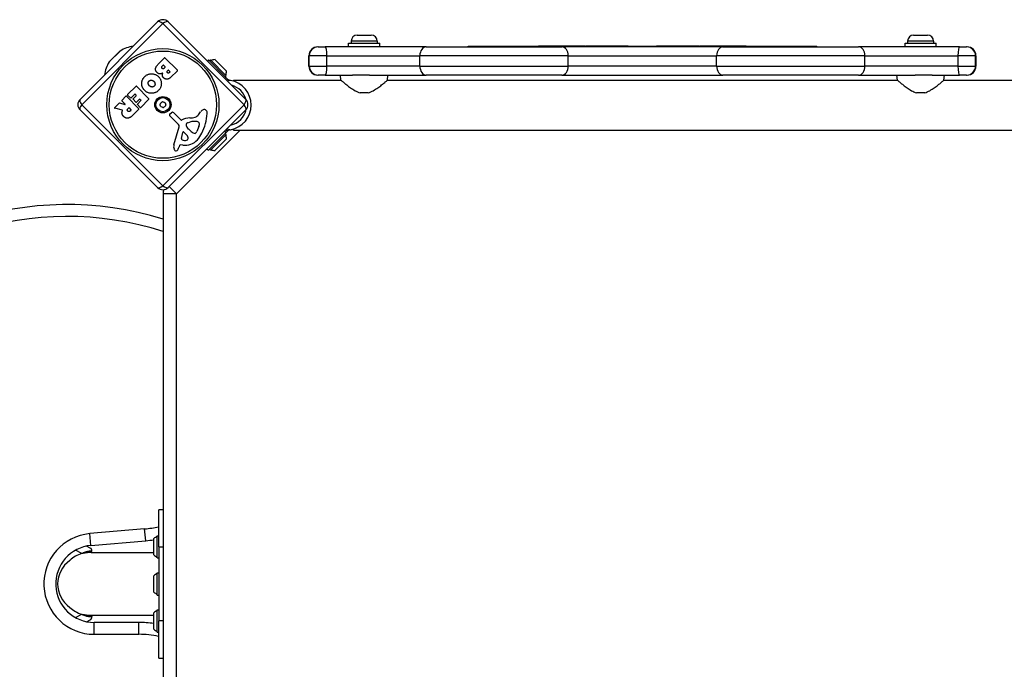
# Model space of a CAD drawing. Units: millimetres. Extents: x -3315 to 1768, y -3630 to 170.
# Drawn here: x -1534 to -871, y -1787 to -1349 of the extents above; entities that cross this region are included whole.
import ezdxf

# ---------------------------------------------------------------- set-up
doc = ezdxf.new("R2010")
doc.units = ezdxf.units.MM
doc.header["$LTSCALE"] = 30
doc.layers.add('SW_Toestellen', color=2, linetype='Continuous')

msp = doc.modelspace()

# ---------------------------------------------------------------- linework, layer by layer
at = {"layer": 'SW_Toestellen'}
for p, q in [((-1493.84, -1403.12), (-1441.51, -1350.79)), ((-1437.98, -1351.99), (-1492.64, -1406.65)), ((-1383.32, -1406.65), (-1437.98, -1351.99)), ((-1434.44, -1350.79), (-1382.12, -1403.12)), ((-1307.03, -1359.67), (-1297.63, -1359.67)), ((-932.03, -1359.67), (-922.63, -1359.67)), ((-1312.83, -1365.17), (-1291.83, -1365.17)), ((-1312.83, -1367.67), (-1312.83, -1365.17)), ((-1293.58, -1363.72), (-1311.08, -1363.72)), ((-1311.08, -1363.72), (-1311.08, -1365.17)), ((-1293.58, -1363.72), (-1293.58, -1365.17)), ((-1291.83, -1367.67), (-1291.83, -1365.17)), ((-937.83, -1365.17), (-916.83, -1365.17)), ((-937.83, -1367.67), (-937.83, -1365.17)), ((-918.58, -1363.72), (-936.08, -1363.72)), ((-936.08, -1363.72), (-936.08, -1365.17)), ((-918.58, -1363.72), (-918.58, -1365.17)), ((-916.83, -1367.67), (-916.83, -1365.17)), ((-1466.77, -1370.47), (-1474.17, -1377.86)), ((-1473.88, -1377.5), (-1467.13, -1370.75)), ((-1333.61, -1367.67), (-1333.59, -1367.67)), ((-1333.32, -1367.67), (-1333.59, -1367.67)), ((-1333.32, -1367.67), (-1328.59, -1367.67)), ((-1260.54, -1367.67), (-1328.59, -1367.67)), ((-1260.54, -1367.67), (-1169.12, -1367.67)), ((-1232.33, -1367.17), (-1197.33, -1367.17)), ((-1232.33, -1367.67), (-1232.33, -1367.17)), ((-1197.33, -1367.17), (-1184.83, -1367.17)), ((-1197.33, -1367.67), (-1197.33, -1367.17)), ((-1153.63, -1367.17), (-1184.83, -1367.17)), ((-1184.83, -1367.67), (-1184.83, -1367.17)), ((-1060.54, -1367.67), (-1169.12, -1367.67)), ((-1153.63, -1367.17), (-1153.15, -1367.17)), ((-1153.63, -1367.67), (-1153.63, -1367.17)), ((-1124.35, -1367.17), (-1153.15, -1367.17)), ((-1153.15, -1367.67), (-1153.15, -1367.17)), ((-1124.35, -1367.17), (-1105.31, -1367.17)), ((-1124.35, -1367.67), (-1124.35, -1367.17)), ((-1076.51, -1367.17), (-1105.31, -1367.17)), ((-1105.31, -1367.67), (-1105.31, -1367.17)), ((-1076.51, -1367.17), (-1076.03, -1367.17)), ((-1076.51, -1367.67), (-1076.51, -1367.17)), ((-1044.83, -1367.17), (-1076.03, -1367.17)), ((-1076.03, -1367.67), (-1076.03, -1367.17)), ((-1060.54, -1367.67), (-969.12, -1367.67)), ((-1044.83, -1367.17), (-1032.33, -1367.17)), ((-1044.83, -1367.67), (-1044.83, -1367.17)), ((-1032.33, -1367.17), (-997.33, -1367.17)), ((-1032.33, -1367.67), (-1032.33, -1367.17)), ((-997.33, -1367.67), (-997.33, -1367.17)), ((-901.07, -1367.67), (-969.12, -1367.67)), ((-901.07, -1367.67), (-896.34, -1367.67)), ((-896.07, -1367.67), (-896.34, -1367.67)), ((-896.07, -1367.67), (-896.05, -1367.67)), ((-1440.95, -1379.07), (-1436.91, -1375.03)), ((-1438.47, -1380.7), (-1437.84, -1380.08)), ((-1437.56, -1380.08), (-1436.46, -1381.18)), ((-1436.62, -1375.03), (-1428.22, -1383.44)), ((-1407.32, -1376.5), (-1408.03, -1377.2)), ((-1395.51, -1388.31), (-1407.32, -1376.5)), ((-1405.91, -1376.5), (-1406.62, -1377.2)), ((-1405.91, -1376.5), (-1395.3, -1387.1)), ((-1402.87, -1376.29), (-1395.09, -1384.06)), ((-1339.56, -1373.67), (-1339.61, -1373.67)), ((-1339.61, -1380.67), (-1339.61, -1373.67)), ((-1339.56, -1373.67), (-1339.32, -1373.67)), ((-1339.56, -1380.67), (-1339.56, -1373.67)), ((-1327.51, -1373.67), (-1339.32, -1373.67)), ((-1339.32, -1380.67), (-1339.32, -1373.67)), ((-1327.51, -1373.67), (-1264.83, -1373.67)), ((-1327.51, -1380.67), (-1327.51, -1373.67)), ((-1164.83, -1373.67), (-1264.83, -1373.67)), ((-1264.83, -1380.67), (-1264.83, -1373.67)), ((-1164.83, -1373.67), (-1064.83, -1373.67)), ((-1164.83, -1380.67), (-1164.83, -1373.67)), ((-964.83, -1373.67), (-1064.83, -1373.67)), ((-1064.83, -1380.67), (-1064.83, -1373.67)), ((-964.83, -1373.67), (-902.15, -1373.67)), ((-964.83, -1380.67), (-964.83, -1373.67)), ((-890.34, -1373.67), (-902.15, -1373.67)), ((-902.15, -1373.67), (-902.15, -1380.67)), ((-890.34, -1373.67), (-890.1, -1373.67)), ((-890.34, -1380.67), (-890.34, -1373.67)), ((-890.05, -1373.67), (-890.1, -1373.67)), ((-890.1, -1373.67), (-890.1, -1380.67)), ((-890.05, -1373.67), (-890.05, -1380.67)), ((-1436.46, -1381.46), (-1437.03, -1382.04)), ((-1434.89, -1383.92), (-1434.42, -1383.46)), ((-1434.14, -1383.46), (-1433.24, -1384.35)), ((-1433.24, -1384.64), (-1433.66, -1385.05)), ((-1428.22, -1383.72), (-1432.75, -1388.26)), ((-1339.61, -1380.67), (-1339.56, -1380.67)), ((-1339.32, -1380.67), (-1339.56, -1380.67)), ((-1339.32, -1380.67), (-1327.51, -1380.67)), ((-1333.59, -1386.67), (-1333.61, -1386.67)), ((-1333.59, -1386.67), (-1333.32, -1386.67)), ((-1328.59, -1386.67), (-1333.32, -1386.67)), ((-1328.59, -1386.67), (-1310.12, -1386.67)), ((-1264.83, -1380.67), (-1327.51, -1380.67)), ((-1318.03, -1390.07), (-1318.33, -1386.67)), ((-1298.65, -1386.67), (-1310.12, -1386.67)), ((-1298.65, -1386.67), (-1260.54, -1386.67)), ((-1286.63, -1390.07), (-1286.33, -1386.67)), ((-1264.83, -1380.67), (-1164.83, -1380.67)), ((-1169.12, -1386.67), (-1260.54, -1386.67)), ((-1169.12, -1386.67), (-1060.54, -1386.67)), ((-1064.83, -1380.67), (-1164.83, -1380.67)), ((-1064.83, -1380.67), (-964.83, -1380.67)), ((-969.12, -1386.67), (-1060.54, -1386.67)), ((-969.12, -1386.67), (-931.01, -1386.67)), ((-902.15, -1380.67), (-964.83, -1380.67)), ((-943.03, -1390.07), (-943.33, -1386.67)), ((-919.54, -1386.67), (-931.01, -1386.67)), ((-919.54, -1386.67), (-901.07, -1386.67)), ((-911.63, -1390.07), (-911.33, -1386.67)), ((-902.15, -1380.67), (-890.34, -1380.67)), ((-896.34, -1386.67), (-901.07, -1386.67)), ((-896.34, -1386.67), (-896.07, -1386.67)), ((-896.05, -1386.67), (-896.07, -1386.67)), ((-890.1, -1380.67), (-890.34, -1380.67)), ((-890.1, -1380.67), (-890.05, -1380.67)), ((-1395.51, -1388.31), (-1396.22, -1389.02)), ((-1395.3, -1387.1), (-1396.01, -1387.81)), ((-1394.4, -1389.42), (-1395.51, -1388.31)), ((-1395.1, -1390.13), (-1394.4, -1389.42)), ((-1393.66, -1389.96), (-1394.21, -1391.02)), ((-1392.4, -1390.33), (-1392.8, -1390.26)), ((-1390.33, -1390.83), (-1390.33, -1390.07)), ((-1390.33, -1390.07), (-1318.03, -1390.07)), ((-1286.63, -1390.07), (-943.03, -1390.07)), ((-911.63, -1390.07), (-839.33, -1390.07)), ((-1461.73, -1399.86), (-1456.1, -1394.23)), ((-1456.96, -1399.61), (-1459.47, -1402.12)), ((-1455.99, -1400.3), (-1456.68, -1399.61)), ((-1455.82, -1394.23), (-1447.41, -1402.63)), ((-1299.56, -1398.67), (-1305.09, -1398.67)), ((-924.56, -1398.67), (-930.09, -1398.67)), ((-1492.64, -1406.65), (-1437.98, -1461.32)), ((-1470.54, -1408.67), (-1467.4, -1405.53)), ((-1467.21, -1405.48), (-1463.6, -1406.55)), ((-1465.61, -1403.73), (-1462.88, -1401.01)), ((-1463.4, -1406.22), (-1465.61, -1404.01)), ((-1462.6, -1401.01), (-1454.19, -1409.41)), ((-1459.75, -1402.12), (-1461.73, -1400.14)), ((-1458.12, -1402.72), (-1455.99, -1400.58)), ((-1456.14, -1404.98), (-1458.12, -1403)), ((-1453.73, -1402.84), (-1455.86, -1404.98)), ((-1455.21, -1406.21), (-1452.79, -1403.78)), ((-1453.24, -1408.46), (-1455.21, -1406.5)), ((-1452.79, -1403.5), (-1453.44, -1402.84)), ((-1447.41, -1402.92), (-1452.96, -1408.46)), ((-1437.98, -1461.32), (-1383.32, -1406.65)), ((-1441.51, -1462.52), (-1493.84, -1410.19)), ((-1465.29, -1410.27), (-1470.45, -1409)), ((-1461.6, -1409.46), (-1461.02, -1408.88)), ((-1460.74, -1408.88), (-1459.53, -1410.09)), ((-1459.53, -1410.38), (-1460.06, -1410.91)), ((-1454.19, -1409.7), (-1458.53, -1414.04)), ((-1382.12, -1410.19), (-1434.44, -1462.52)), ((-1433.29, -1412.84), (-1432.27, -1412.05)), ((-1430.68, -1412.15), (-1425.91, -1416.92)), ((-1414.02, -1413.51), (-1412.53, -1411.48)), ((-1382.78, -1410.85), (-1382.23, -1411.41)), ((-1427.43, -1420.06), (-1433.38, -1414.2)), ((-1421.48, -1418.87), (-1419.75, -1418.37)), ((-1414.07, -1418.4), (-1413.53, -1418.94)), ((-1430.58, -1433.67), (-1427.04, -1421.55)), ((-1428.83, -1466.8), (-1385.8, -1423.77)), ((-1425.47, -1429.39), (-1424.58, -1425.37)), ((-1423.78, -1425.15), (-1421.82, -1427.23)), ((-1420.63, -1423.08), (-1421.65, -1421.9)), ((-1419.61, -1424.11), (-1420.48, -1423.24)), ((-1413.68, -1421.37), (-1415.08, -1424.8)), ((-1407.32, -1437.34), (-1395.51, -1425.53)), ((-1396.01, -1426.03), (-1406.62, -1436.64)), ((-1396.48, -1424.56), (-1395.51, -1425.53)), ((-1395.3, -1426.74), (-1396.01, -1426.03)), ((-1395.51, -1425.53), (-1394.4, -1424.42)), ((-1395.32, -1423.49), (-1395.37, -1423.44)), ((-1394.4, -1424.42), (-1395.32, -1423.49)), ((-1393.66, -1423.88), (-1394.39, -1422.47)), ((-1392.8, -1423.58), (-1392.4, -1423.51)), ((-1390.33, -1423.77), (-1390.33, -1423.01)), ((-1390.33, -1423.77), (-839.33, -1423.77)), ((-1395.3, -1426.74), (-1405.91, -1437.35)), ((-1395.09, -1429.78), (-1402.87, -1437.56)), ((-1426.83, -1434.07), (-1427.13, -1435.1)), ((-1424.45, -1433.99), (-1426.42, -1433.79)), ((-1408.3, -1436.37), (-1407.32, -1437.34)), ((-1405.91, -1437.35), (-1406.62, -1436.64)), ((-1428.83, -1466.8), (-1433.78, -1461.85)), ((-1428.83, -1466.8), (-1437.83, -1466.8)), ((-1437.83, -1466.8), (-1437.83, -1992.8)), ((-1428.83, -1992.8), (-1428.83, -1466.8)), ((-1440.83, -1704.8), (-1440.83, -1679.8)), ((-1437.83, -1679.8), (-1440.83, -1679.8)), ((-1450.29, -1692.71), (-1487.15, -1695.93)), ((-1486.45, -1703.9), (-1487.15, -1695.93)), ((-1449.59, -1700.68), (-1450.29, -1692.71)), ((-1441.83, -1712.3), (-1441.83, -1697.3)), ((-1441.83, -1697.3), (-1440.83, -1697.3)), ((-1486.57, -1705.88), (-1489.37, -1704.32)), ((-1486.45, -1703.9), (-1449.59, -1700.68)), ((-1444.13, -1710.3), (-1444.13, -1699.3)), ((-1440.83, -1704.8), (-1437.83, -1704.8)), ((-1440.83, -1704.8), (-1440.83, -1754.8)), ((-1492.72, -1709.32), (-1496.79, -1707.06)), ((-1486.35, -1708.6), (-1485.8, -1707.62)), ((-1486.35, -1708.6), (-1444.13, -1708.6)), ((-1441.83, -1712.3), (-1440.83, -1712.3)), ((-1444.13, -1735.3), (-1444.13, -1724.3)), ((-1441.83, -1737.3), (-1441.83, -1722.3)), ((-1441.83, -1722.3), (-1440.83, -1722.3)), ((-1441.83, -1737.3), (-1440.83, -1737.3)), ((-1496.79, -1752.54), (-1492.72, -1750.28)), ((-1486.35, -1751), (-1444.13, -1751)), ((-1486.35, -1751), (-1485.8, -1751.99)), ((-1444.13, -1760.3), (-1444.13, -1749.3)), ((-1441.83, -1762.3), (-1441.83, -1747.3)), ((-1441.83, -1747.3), (-1440.83, -1747.3)), ((-1489.37, -1755.28), (-1486.57, -1753.72)), ((-1454.19, -1755.8), (-1484.19, -1755.8)), ((-1484.19, -1763.8), (-1484.19, -1755.8)), ((-1454.19, -1763.8), (-1454.19, -1755.8)), ((-1440.83, -1779.8), (-1440.83, -1754.8)), ((-1437.83, -1754.8), (-1440.83, -1754.8)), ((-1484.19, -1763.8), (-1454.19, -1763.8)), ((-1441.83, -1762.3), (-1440.83, -1762.3)), ((-1440.83, -1779.8), (-1437.83, -1779.8))]:
    msp.add_line(p, q, dxfattribs=at)
at = {"layer": 'SW_Toestellen', "flags": 128}
for points in [[(-1441.91, -1385.01), (-1442.11, -1384.8), (-1442.28, -1384.59), (-1442.44, -1384.38), (-1442.58, -1384.16), (-1442.69, -1383.94), (-1442.79, -1383.71), (-1442.86, -1383.48), (-1442.91, -1383.25), (-1442.95, -1383.02), (-1442.96, -1382.78), (-1442.95, -1382.54), (-1442.92, -1382.29), (-1442.87, -1382.04), (-1442.8, -1381.79), (-1442.71, -1381.53), (-1442.6, -1381.27), (-1442.46, -1381.01), (-1442.31, -1380.74), (-1442.13, -1380.47), (-1441.94, -1380.2), (-1441.72, -1379.92), (-1441.48, -1379.64), (-1441.23, -1379.36), (-1440.95, -1379.07)], [(-1450.19, -1387.67), (-1449.86, -1387.37), (-1449.52, -1387.1), (-1449.16, -1386.85), (-1448.8, -1386.63), (-1448.43, -1386.44), (-1448.04, -1386.27), (-1447.65, -1386.13), (-1447.24, -1386.02), (-1446.83, -1385.93), (-1446.4, -1385.87), (-1445.96, -1385.84), (-1445.51, -1385.83), (-1445.06, -1385.85), (-1444.62, -1385.9), (-1444.2, -1385.97), (-1443.79, -1386.07), (-1443.38, -1386.19), (-1442.99, -1386.34), (-1442.61, -1386.52), (-1442.25, -1386.72), (-1441.89, -1386.95), (-1441.55, -1387.21), (-1441.21, -1387.49), (-1440.89, -1387.8)], [(-1438.02, -1385.31), (-1438.21, -1385.42), (-1438.39, -1385.51), (-1438.57, -1385.6), (-1438.76, -1385.67), (-1438.93, -1385.73), (-1439.11, -1385.78), (-1439.29, -1385.83), (-1439.46, -1385.86), (-1439.63, -1385.88), (-1439.8, -1385.9), (-1439.96, -1385.9), (-1440.12, -1385.89), (-1440.28, -1385.87), (-1440.44, -1385.84), (-1440.6, -1385.81), (-1440.75, -1385.76), (-1440.91, -1385.7), (-1441.06, -1385.63), (-1441.2, -1385.55), (-1441.35, -1385.47), (-1441.49, -1385.37), (-1441.63, -1385.26), (-1441.77, -1385.14), (-1441.91, -1385.01)], [(-1438.51, -1382.19), (-1438.56, -1382.14), (-1438.61, -1382.09), (-1438.65, -1382.03), (-1438.68, -1381.98), (-1438.72, -1381.92), (-1438.74, -1381.86), (-1438.77, -1381.8), (-1438.78, -1381.74), (-1438.8, -1381.67), (-1438.8, -1381.6), (-1438.81, -1381.53), (-1438.81, -1381.46), (-1438.8, -1381.39), (-1438.79, -1381.32), (-1438.78, -1381.25), (-1438.76, -1381.18), (-1438.74, -1381.12), (-1438.71, -1381.05), (-1438.68, -1380.99), (-1438.65, -1380.93), (-1438.61, -1380.87), (-1438.57, -1380.81), (-1438.52, -1380.76), (-1438.47, -1380.7)], [(-1437.03, -1382.04), (-1437.1, -1382.1), (-1437.16, -1382.16), (-1437.23, -1382.21), (-1437.29, -1382.26), (-1437.36, -1382.3), (-1437.42, -1382.34), (-1437.48, -1382.38), (-1437.55, -1382.4), (-1437.61, -1382.43), (-1437.67, -1382.45), (-1437.73, -1382.46), (-1437.8, -1382.47), (-1437.86, -1382.47), (-1437.92, -1382.47), (-1437.98, -1382.47), (-1438.04, -1382.45), (-1438.1, -1382.44), (-1438.16, -1382.42), (-1438.22, -1382.39), (-1438.28, -1382.36), (-1438.33, -1382.32), (-1438.39, -1382.28), (-1438.45, -1382.24), (-1438.51, -1382.19)], [(-1438.25, -1387.04), (-1438.26, -1386.97), (-1438.27, -1386.9), (-1438.28, -1386.82), (-1438.28, -1386.75), (-1438.28, -1386.68), (-1438.29, -1386.61), (-1438.29, -1386.53), (-1438.28, -1386.46), (-1438.28, -1386.39), (-1438.27, -1386.32), (-1438.27, -1386.24), (-1438.26, -1386.17), (-1438.25, -1386.1), (-1438.23, -1386.03), (-1438.22, -1385.96), (-1438.2, -1385.89), (-1438.19, -1385.81), (-1438.17, -1385.74), (-1438.15, -1385.67), (-1438.12, -1385.6), (-1438.1, -1385.53), (-1438.07, -1385.46), (-1438.05, -1385.39), (-1438.02, -1385.31)], [(-1434.9, -1385.13), (-1434.94, -1385.09), (-1434.97, -1385.04), (-1435.01, -1385), (-1435.04, -1384.95), (-1435.06, -1384.91), (-1435.09, -1384.86), (-1435.1, -1384.81), (-1435.12, -1384.76), (-1435.13, -1384.7), (-1435.14, -1384.65), (-1435.14, -1384.59), (-1435.14, -1384.53), (-1435.14, -1384.47), (-1435.13, -1384.41), (-1435.12, -1384.36), (-1435.11, -1384.3), (-1435.09, -1384.25), (-1435.07, -1384.2), (-1435.05, -1384.15), (-1435.03, -1384.1), (-1435, -1384.05), (-1434.96, -1384.01), (-1434.93, -1383.96), (-1434.89, -1383.92)], [(-1433.66, -1385.05), (-1433.71, -1385.1), (-1433.75, -1385.14), (-1433.8, -1385.18), (-1433.85, -1385.21), (-1433.9, -1385.24), (-1433.96, -1385.27), (-1434.01, -1385.29), (-1434.06, -1385.31), (-1434.11, -1385.32), (-1434.17, -1385.33), (-1434.23, -1385.34), (-1434.28, -1385.35), (-1434.34, -1385.35), (-1434.4, -1385.35), (-1434.45, -1385.34), (-1434.5, -1385.33), (-1434.56, -1385.32), (-1434.61, -1385.3), (-1434.66, -1385.28), (-1434.71, -1385.26), (-1434.76, -1385.23), (-1434.8, -1385.2), (-1434.85, -1385.16), (-1434.9, -1385.13)], [(-1450.25, -1397.09), (-1450.42, -1396.92), (-1450.58, -1396.74), (-1450.74, -1396.57), (-1450.88, -1396.38), (-1451.02, -1396.2), (-1451.15, -1396.02), (-1451.27, -1395.83), (-1451.39, -1395.64), (-1451.5, -1395.45), (-1451.6, -1395.25), (-1451.7, -1395.06), (-1451.78, -1394.86), (-1451.86, -1394.66), (-1451.93, -1394.45), (-1452, -1394.25), (-1452.05, -1394.04), (-1452.1, -1393.83), (-1452.15, -1393.61), (-1452.18, -1393.4), (-1452.21, -1393.18), (-1452.23, -1392.96), (-1452.24, -1392.74), (-1452.25, -1392.51), (-1452.24, -1392.28)], [(-1452.24, -1392.28), (-1452.23, -1392.06), (-1452.22, -1391.84), (-1452.2, -1391.63), (-1452.17, -1391.41), (-1452.13, -1391.2), (-1452.09, -1390.99), (-1452.04, -1390.79), (-1451.99, -1390.58), (-1451.93, -1390.38), (-1451.86, -1390.18), (-1451.78, -1389.99), (-1451.7, -1389.79), (-1451.61, -1389.6), (-1451.52, -1389.41), (-1451.41, -1389.23), (-1451.3, -1389.04), (-1451.19, -1388.86), (-1451.06, -1388.69), (-1450.94, -1388.51), (-1450.8, -1388.34), (-1450.66, -1388.17), (-1450.51, -1388), (-1450.35, -1387.84), (-1450.19, -1387.67)], [(-1447.87, -1392.38), (-1447.88, -1392.3), (-1447.89, -1392.22), (-1447.89, -1392.15), (-1447.89, -1392.07), (-1447.89, -1391.99), (-1447.89, -1391.92), (-1447.88, -1391.84), (-1447.87, -1391.77), (-1447.86, -1391.7), (-1447.84, -1391.62), (-1447.82, -1391.55), (-1447.8, -1391.48), (-1447.78, -1391.41), (-1447.75, -1391.35), (-1447.72, -1391.28), (-1447.69, -1391.21), (-1447.66, -1391.15), (-1447.62, -1391.09), (-1447.58, -1391.02), (-1447.54, -1390.96), (-1447.49, -1390.9), (-1447.44, -1390.84), (-1447.39, -1390.78), (-1447.34, -1390.72)], [(-1447.02, -1393.96), (-1447.08, -1393.9), (-1447.13, -1393.84), (-1447.19, -1393.78), (-1447.24, -1393.72), (-1447.29, -1393.67), (-1447.34, -1393.6), (-1447.39, -1393.54), (-1447.43, -1393.48), (-1447.48, -1393.42), (-1447.52, -1393.36), (-1447.55, -1393.29), (-1447.59, -1393.23), (-1447.63, -1393.16), (-1447.66, -1393.09), (-1447.69, -1393.03), (-1447.72, -1392.96), (-1447.74, -1392.89), (-1447.77, -1392.82), (-1447.79, -1392.75), (-1447.81, -1392.68), (-1447.83, -1392.6), (-1447.84, -1392.53), (-1447.86, -1392.46), (-1447.87, -1392.38)], [(-1447.34, -1390.72), (-1447.28, -1390.66), (-1447.22, -1390.61), (-1447.17, -1390.56), (-1447.11, -1390.51), (-1447.05, -1390.46), (-1446.99, -1390.42), (-1446.93, -1390.38), (-1446.86, -1390.34), (-1446.8, -1390.31), (-1446.74, -1390.28), (-1446.67, -1390.25), (-1446.6, -1390.22), (-1446.54, -1390.2), (-1446.47, -1390.18), (-1446.4, -1390.16), (-1446.33, -1390.14), (-1446.26, -1390.13), (-1446.19, -1390.12), (-1446.11, -1390.11), (-1446.04, -1390.11), (-1445.96, -1390.1), (-1445.89, -1390.1), (-1445.81, -1390.11), (-1445.73, -1390.11)], [(-1445.73, -1390.11), (-1445.66, -1390.12), (-1445.59, -1390.13), (-1445.51, -1390.14), (-1445.44, -1390.15), (-1445.37, -1390.17), (-1445.3, -1390.18), (-1445.23, -1390.2), (-1445.16, -1390.23), (-1445.09, -1390.25), (-1445.02, -1390.27), (-1444.96, -1390.3), (-1444.89, -1390.33), (-1444.82, -1390.36), (-1444.76, -1390.4), (-1444.69, -1390.43), (-1444.63, -1390.47), (-1444.56, -1390.51), (-1444.5, -1390.55), (-1444.43, -1390.6), (-1444.37, -1390.64), (-1444.31, -1390.69), (-1444.25, -1390.74), (-1444.19, -1390.8), (-1444.13, -1390.85)], [(-1444.13, -1390.85), (-1444.01, -1390.97), (-1443.9, -1391.09), (-1443.8, -1391.21), (-1443.71, -1391.34), (-1443.63, -1391.47), (-1443.55, -1391.6), (-1443.49, -1391.74), (-1443.43, -1391.88), (-1443.38, -1392.03), (-1443.34, -1392.18), (-1443.31, -1392.33), (-1443.29, -1392.49), (-1443.27, -1392.65), (-1443.27, -1392.81), (-1443.28, -1392.96), (-1443.3, -1393.11), (-1443.33, -1393.25), (-1443.37, -1393.39), (-1443.42, -1393.53), (-1443.48, -1393.66), (-1443.55, -1393.79), (-1443.63, -1393.92), (-1443.73, -1394.04), (-1443.83, -1394.16)], [(-1440.89, -1387.8), (-1440.59, -1388.12), (-1440.32, -1388.46), (-1440.07, -1388.81), (-1439.85, -1389.17), (-1439.66, -1389.54), (-1439.49, -1389.92), (-1439.34, -1390.31), (-1439.23, -1390.71), (-1439.14, -1391.12), (-1439.07, -1391.54), (-1439.04, -1391.98), (-1439.02, -1392.42), (-1439.04, -1392.87), (-1439.08, -1393.3), (-1439.15, -1393.73), (-1439.24, -1394.14), (-1439.36, -1394.54), (-1439.5, -1394.93), (-1439.67, -1395.31), (-1439.87, -1395.67), (-1440.1, -1396.03), (-1440.35, -1396.38), (-1440.62, -1396.71), (-1440.92, -1397.03)], [(-1437.46, -1388.62), (-1437.52, -1388.57), (-1437.57, -1388.52), (-1437.62, -1388.46), (-1437.67, -1388.41), (-1437.72, -1388.35), (-1437.76, -1388.29), (-1437.81, -1388.23), (-1437.85, -1388.17), (-1437.89, -1388.11), (-1437.92, -1388.05), (-1437.96, -1387.98), (-1437.99, -1387.92), (-1438.03, -1387.85), (-1438.06, -1387.78), (-1438.09, -1387.71), (-1438.11, -1387.64), (-1438.14, -1387.57), (-1438.16, -1387.5), (-1438.18, -1387.43), (-1438.2, -1387.35), (-1438.22, -1387.28), (-1438.23, -1387.2), (-1438.24, -1387.12), (-1438.25, -1387.04)], [(-1435.04, -1389.43), (-1435.16, -1389.45), (-1435.27, -1389.45), (-1435.38, -1389.46), (-1435.5, -1389.46), (-1435.61, -1389.45), (-1435.71, -1389.44), (-1435.82, -1389.43), (-1435.93, -1389.41), (-1436.03, -1389.39), (-1436.14, -1389.37), (-1436.24, -1389.34), (-1436.34, -1389.31), (-1436.44, -1389.27), (-1436.54, -1389.23), (-1436.64, -1389.19), (-1436.73, -1389.14), (-1436.83, -1389.09), (-1436.92, -1389.04), (-1437.01, -1388.98), (-1437.11, -1388.91), (-1437.2, -1388.85), (-1437.29, -1388.78), (-1437.37, -1388.7), (-1437.46, -1388.62)], [(-1432.75, -1388.26), (-1432.84, -1388.34), (-1432.92, -1388.42), (-1433.01, -1388.5), (-1433.1, -1388.57), (-1433.19, -1388.64), (-1433.28, -1388.71), (-1433.37, -1388.78), (-1433.46, -1388.84), (-1433.55, -1388.9), (-1433.65, -1388.96), (-1433.74, -1389.01), (-1433.84, -1389.06), (-1433.93, -1389.11), (-1434.03, -1389.15), (-1434.13, -1389.2), (-1434.23, -1389.23), (-1434.32, -1389.27), (-1434.42, -1389.3), (-1434.53, -1389.33), (-1434.63, -1389.36), (-1434.73, -1389.38), (-1434.83, -1389.4), (-1434.94, -1389.42), (-1435.04, -1389.43)], [(-1394.4, -1389.42), (-1394.38, -1389.44), (-1394.37, -1389.45), (-1394.35, -1389.47), (-1394.33, -1389.49), (-1394.31, -1389.51), (-1394.29, -1389.53), (-1394.27, -1389.55), (-1394.24, -1389.57), (-1394.21, -1389.59), (-1394.18, -1389.62), (-1394.15, -1389.64), (-1394.12, -1389.67), (-1394.09, -1389.69), (-1394.05, -1389.72), (-1394.02, -1389.75), (-1393.98, -1389.77), (-1393.94, -1389.8), (-1393.9, -1389.82), (-1393.86, -1389.85), (-1393.82, -1389.87), (-1393.78, -1389.9), (-1393.74, -1389.92), (-1393.7, -1389.94), (-1393.66, -1389.96)], [(-1318.03, -1390.07), (-1318, -1390.1), (-1317.91, -1390.18), (-1317.76, -1390.31), (-1317.54, -1390.49), (-1317.27, -1390.72), (-1316.94, -1391), (-1316.56, -1391.32), (-1316.14, -1391.68), (-1315.67, -1392.07), (-1315.16, -1392.48), (-1314.61, -1392.92), (-1314.04, -1393.37), (-1313.45, -1393.83), (-1312.84, -1394.3), (-1312.19, -1394.78), (-1311.51, -1395.27), (-1310.8, -1395.77), (-1310.05, -1396.26), (-1309.28, -1396.74), (-1308.49, -1397.2), (-1307.67, -1397.63), (-1306.83, -1398.03), (-1305.97, -1398.38), (-1305.09, -1398.67)], [(-1299.56, -1398.67), (-1298.69, -1398.38), (-1297.83, -1398.03), (-1296.99, -1397.63), (-1296.17, -1397.2), (-1295.38, -1396.74), (-1294.61, -1396.26), (-1293.86, -1395.77), (-1293.15, -1395.27), (-1292.47, -1394.78), (-1291.82, -1394.3), (-1291.21, -1393.83), (-1290.62, -1393.37), (-1290.05, -1392.92), (-1289.5, -1392.48), (-1288.99, -1392.07), (-1288.52, -1391.68), (-1288.1, -1391.32), (-1287.72, -1391), (-1287.39, -1390.72), (-1287.12, -1390.49), (-1286.9, -1390.31), (-1286.75, -1390.18), (-1286.66, -1390.1), (-1286.63, -1390.07)], [(-943.03, -1390.07), (-943, -1390.1), (-942.91, -1390.18), (-942.76, -1390.31), (-942.54, -1390.49), (-942.27, -1390.72), (-941.94, -1391), (-941.56, -1391.32), (-941.14, -1391.68), (-940.67, -1392.07), (-940.16, -1392.48), (-939.61, -1392.92), (-939.04, -1393.37), (-938.45, -1393.83), (-937.84, -1394.3), (-937.19, -1394.78), (-936.51, -1395.27), (-935.8, -1395.77), (-935.05, -1396.26), (-934.28, -1396.74), (-933.49, -1397.2), (-932.67, -1397.63), (-931.83, -1398.03), (-930.97, -1398.38), (-930.09, -1398.67)], [(-924.56, -1398.67), (-923.69, -1398.38), (-922.83, -1398.03), (-921.99, -1397.63), (-921.17, -1397.2), (-920.38, -1396.74), (-919.61, -1396.26), (-918.86, -1395.77), (-918.15, -1395.27), (-917.47, -1394.78), (-916.82, -1394.3), (-916.21, -1393.83), (-915.62, -1393.37), (-915.05, -1392.92), (-914.5, -1392.48), (-913.99, -1392.07), (-913.52, -1391.68), (-913.1, -1391.32), (-912.72, -1391), (-912.39, -1390.72), (-912.12, -1390.49), (-911.9, -1390.31), (-911.75, -1390.18), (-911.66, -1390.1), (-911.63, -1390.07)], [(-1440.92, -1397.03), (-1441.25, -1397.34), (-1441.58, -1397.62), (-1441.93, -1397.88), (-1442.29, -1398.11), (-1442.66, -1398.31), (-1443.04, -1398.48), (-1443.44, -1398.63), (-1443.85, -1398.75), (-1444.26, -1398.85), (-1444.69, -1398.92), (-1445.14, -1398.96), (-1445.59, -1398.98), (-1446.04, -1398.97), (-1446.48, -1398.93), (-1446.91, -1398.87), (-1447.33, -1398.78), (-1447.74, -1398.66), (-1448.13, -1398.52), (-1448.52, -1398.35), (-1448.89, -1398.15), (-1449.25, -1397.93), (-1449.59, -1397.67), (-1449.93, -1397.4), (-1450.25, -1397.09)], [(-1445.42, -1394.73), (-1445.49, -1394.72), (-1445.57, -1394.71), (-1445.64, -1394.7), (-1445.71, -1394.68), (-1445.78, -1394.67), (-1445.85, -1394.65), (-1445.92, -1394.63), (-1445.99, -1394.6), (-1446.06, -1394.58), (-1446.13, -1394.55), (-1446.2, -1394.52), (-1446.26, -1394.49), (-1446.33, -1394.46), (-1446.39, -1394.42), (-1446.46, -1394.38), (-1446.52, -1394.34), (-1446.59, -1394.3), (-1446.65, -1394.26), (-1446.71, -1394.21), (-1446.78, -1394.17), (-1446.84, -1394.12), (-1446.9, -1394.06), (-1446.96, -1394.01), (-1447.02, -1393.96)], [(-1443.83, -1394.16), (-1443.88, -1394.21), (-1443.94, -1394.27), (-1443.99, -1394.32), (-1444.05, -1394.36), (-1444.11, -1394.41), (-1444.16, -1394.45), (-1444.22, -1394.49), (-1444.28, -1394.52), (-1444.35, -1394.56), (-1444.41, -1394.59), (-1444.47, -1394.61), (-1444.54, -1394.64), (-1444.61, -1394.66), (-1444.67, -1394.68), (-1444.74, -1394.7), (-1444.81, -1394.71), (-1444.89, -1394.72), (-1444.96, -1394.73), (-1445.03, -1394.74), (-1445.11, -1394.74), (-1445.18, -1394.75), (-1445.26, -1394.74), (-1445.34, -1394.74), (-1445.42, -1394.73)], [(-1465.53, -1412.6), (-1465.54, -1412.54), (-1465.55, -1412.47), (-1465.56, -1412.4), (-1465.56, -1412.34), (-1465.57, -1412.27), (-1465.57, -1412.2), (-1465.57, -1412.14), (-1465.57, -1412.07), (-1465.56, -1412), (-1465.56, -1411.94), (-1465.55, -1411.87), (-1465.54, -1411.8), (-1465.54, -1411.74), (-1465.52, -1411.67), (-1465.51, -1411.6), (-1465.5, -1411.53), (-1465.48, -1411.47), (-1465.47, -1411.4), (-1465.45, -1411.33), (-1465.43, -1411.26), (-1465.4, -1411.19), (-1465.38, -1411.13), (-1465.36, -1411.06), (-1465.33, -1410.99)], [(-1464.42, -1414.65), (-1464.5, -1414.57), (-1464.58, -1414.49), (-1464.65, -1414.42), (-1464.72, -1414.34), (-1464.79, -1414.26), (-1464.86, -1414.18), (-1464.92, -1414.09), (-1464.98, -1414.01), (-1465.03, -1413.93), (-1465.09, -1413.85), (-1465.14, -1413.76), (-1465.19, -1413.68), (-1465.23, -1413.59), (-1465.27, -1413.5), (-1465.31, -1413.42), (-1465.35, -1413.33), (-1465.38, -1413.24), (-1465.41, -1413.15), (-1465.44, -1413.06), (-1465.46, -1412.97), (-1465.49, -1412.88), (-1465.51, -1412.79), (-1465.52, -1412.7), (-1465.53, -1412.6)], [(-1465.33, -1410.99), (-1465.32, -1410.97), (-1465.31, -1410.94), (-1465.3, -1410.92), (-1465.3, -1410.9), (-1465.29, -1410.88), (-1465.28, -1410.86), (-1465.27, -1410.84), (-1465.26, -1410.82), (-1465.26, -1410.8), (-1465.25, -1410.78), (-1465.24, -1410.76), (-1465.23, -1410.74), (-1465.23, -1410.72), (-1465.22, -1410.71), (-1465.21, -1410.69), (-1465.2, -1410.67), (-1465.2, -1410.66), (-1465.19, -1410.64), (-1465.18, -1410.62), (-1465.18, -1410.61), (-1465.17, -1410.59), (-1465.16, -1410.58), (-1465.16, -1410.57), (-1465.15, -1410.55)], [(-1465.15, -1410.55), (-1465.15, -1410.54), (-1465.14, -1410.53), (-1465.14, -1410.51), (-1465.14, -1410.5), (-1465.13, -1410.48), (-1465.13, -1410.47), (-1465.13, -1410.45), (-1465.14, -1410.44), (-1465.14, -1410.42), (-1465.14, -1410.41), (-1465.15, -1410.4), (-1465.15, -1410.38), (-1465.16, -1410.37), (-1465.17, -1410.36), (-1465.18, -1410.35), (-1465.19, -1410.33), (-1465.2, -1410.32), (-1465.21, -1410.31), (-1465.22, -1410.3), (-1465.23, -1410.3), (-1465.24, -1410.29), (-1465.26, -1410.28), (-1465.27, -1410.28), (-1465.29, -1410.27)], [(-1461.6, -1411.06), (-1461.66, -1411), (-1461.71, -1410.94), (-1461.77, -1410.88), (-1461.81, -1410.81), (-1461.85, -1410.75), (-1461.88, -1410.68), (-1461.91, -1410.62), (-1461.94, -1410.55), (-1461.95, -1410.48), (-1461.96, -1410.41), (-1461.97, -1410.33), (-1461.97, -1410.26), (-1461.96, -1410.18), (-1461.95, -1410.11), (-1461.94, -1410.04), (-1461.92, -1409.97), (-1461.89, -1409.9), (-1461.87, -1409.83), (-1461.83, -1409.76), (-1461.8, -1409.7), (-1461.76, -1409.64), (-1461.71, -1409.58), (-1461.66, -1409.52), (-1461.6, -1409.46)], [(-1460.06, -1410.91), (-1460.12, -1410.97), (-1460.19, -1411.03), (-1460.26, -1411.09), (-1460.32, -1411.13), (-1460.39, -1411.18), (-1460.45, -1411.22), (-1460.52, -1411.25), (-1460.58, -1411.28), (-1460.65, -1411.3), (-1460.71, -1411.32), (-1460.78, -1411.34), (-1460.84, -1411.35), (-1460.91, -1411.35), (-1460.97, -1411.35), (-1461.03, -1411.34), (-1461.1, -1411.33), (-1461.16, -1411.31), (-1461.22, -1411.29), (-1461.29, -1411.26), (-1461.35, -1411.23), (-1461.41, -1411.2), (-1461.47, -1411.15), (-1461.53, -1411.11), (-1461.6, -1411.06)], [(-1461.3, -1415.71), (-1461.44, -1415.73), (-1461.58, -1415.75), (-1461.71, -1415.77), (-1461.85, -1415.77), (-1461.99, -1415.77), (-1462.12, -1415.77), (-1462.26, -1415.76), (-1462.39, -1415.74), (-1462.52, -1415.72), (-1462.65, -1415.69), (-1462.79, -1415.66), (-1462.92, -1415.61), (-1463.05, -1415.57), (-1463.17, -1415.51), (-1463.3, -1415.46), (-1463.43, -1415.39), (-1463.56, -1415.32), (-1463.68, -1415.24), (-1463.81, -1415.16), (-1463.93, -1415.07), (-1464.05, -1414.97), (-1464.18, -1414.87), (-1464.3, -1414.76), (-1464.42, -1414.65)], [(-1458.53, -1414.04), (-1458.65, -1414.15), (-1458.76, -1414.26), (-1458.88, -1414.37), (-1459, -1414.47), (-1459.11, -1414.57), (-1459.23, -1414.66), (-1459.34, -1414.75), (-1459.46, -1414.84), (-1459.57, -1414.92), (-1459.69, -1415), (-1459.81, -1415.08), (-1459.92, -1415.15), (-1460.04, -1415.22), (-1460.15, -1415.28), (-1460.27, -1415.34), (-1460.38, -1415.4), (-1460.5, -1415.45), (-1460.61, -1415.5), (-1460.73, -1415.54), (-1460.84, -1415.58), (-1460.96, -1415.62), (-1461.07, -1415.65), (-1461.19, -1415.68), (-1461.3, -1415.71)], [(-1393.66, -1423.88), (-1393.7, -1423.9), (-1393.74, -1423.92), (-1393.78, -1423.95), (-1393.82, -1423.97), (-1393.86, -1423.99), (-1393.9, -1424.02), (-1393.94, -1424.04), (-1393.98, -1424.07), (-1394.02, -1424.1), (-1394.05, -1424.12), (-1394.09, -1424.15), (-1394.12, -1424.17), (-1394.15, -1424.2), (-1394.18, -1424.22), (-1394.21, -1424.25), (-1394.24, -1424.27), (-1394.27, -1424.29), (-1394.29, -1424.32), (-1394.31, -1424.34), (-1394.33, -1424.35), (-1394.35, -1424.37), (-1394.37, -1424.39), (-1394.38, -1424.4), (-1394.4, -1424.42)], [(-1492.72, -1709.32), (-1492.39, -1709.15), (-1492.05, -1708.99), (-1491.72, -1708.84), (-1491.39, -1708.7), (-1491.07, -1708.56), (-1490.75, -1708.43), (-1490.43, -1708.31), (-1490.11, -1708.2), (-1489.8, -1708.1), (-1489.49, -1708.01), (-1489.18, -1707.93), (-1488.87, -1707.85), (-1488.56, -1707.79), (-1488.25, -1707.73), (-1487.95, -1707.68), (-1487.64, -1707.65), (-1487.35, -1707.62), (-1487.07, -1707.6), (-1486.81, -1707.59), (-1486.57, -1707.59), (-1486.35, -1707.59), (-1486.14, -1707.6), (-1485.96, -1707.61), (-1485.8, -1707.62)], [(-1492.28, -1709.27), (-1492.3, -1709.27), (-1492.32, -1709.27), (-1492.34, -1709.27), (-1492.36, -1709.28), (-1492.38, -1709.28), (-1492.39, -1709.28), (-1492.41, -1709.28), (-1492.43, -1709.28), (-1492.45, -1709.29), (-1492.47, -1709.29), (-1492.49, -1709.29), (-1492.5, -1709.29), (-1492.52, -1709.3), (-1492.54, -1709.3), (-1492.56, -1709.3), (-1492.58, -1709.3), (-1492.6, -1709.3), (-1492.61, -1709.31), (-1492.63, -1709.31), (-1492.65, -1709.31), (-1492.67, -1709.31), (-1492.69, -1709.32), (-1492.71, -1709.32), (-1492.72, -1709.32)], [(-1486.35, -1708.6), (-1486.74, -1708.61), (-1487.1, -1708.61), (-1487.45, -1708.63), (-1487.79, -1708.65), (-1488.11, -1708.67), (-1488.41, -1708.7), (-1488.7, -1708.73), (-1488.98, -1708.76), (-1489.24, -1708.79), (-1489.49, -1708.82), (-1489.73, -1708.85), (-1489.96, -1708.89), (-1490.19, -1708.92), (-1490.4, -1708.95), (-1490.61, -1708.99), (-1490.81, -1709.02), (-1491, -1709.05), (-1491.19, -1709.08), (-1491.38, -1709.12), (-1491.57, -1709.15), (-1491.75, -1709.18), (-1491.94, -1709.21), (-1492.11, -1709.24), (-1492.28, -1709.27)], [(-1485.8, -1707.62), (-1485.82, -1707.51), (-1485.83, -1707.4), (-1485.84, -1707.3), (-1485.86, -1707.2), (-1485.88, -1707.1), (-1485.9, -1707), (-1485.92, -1706.91), (-1485.94, -1706.82), (-1485.97, -1706.74), (-1485.99, -1706.66), (-1486.02, -1706.58), (-1486.05, -1706.51), (-1486.08, -1706.43), (-1486.12, -1706.37), (-1486.15, -1706.3), (-1486.19, -1706.24), (-1486.23, -1706.18), (-1486.27, -1706.13), (-1486.32, -1706.08), (-1486.36, -1706.03), (-1486.41, -1705.99), (-1486.46, -1705.95), (-1486.51, -1705.91), (-1486.57, -1705.88)], [(-1485.8, -1751.99), (-1485.96, -1752), (-1486.15, -1752.01), (-1486.35, -1752.01), (-1486.57, -1752.02), (-1486.82, -1752.01), (-1487.08, -1752), (-1487.36, -1751.99), (-1487.65, -1751.96), (-1487.95, -1751.92), (-1488.24, -1751.87), (-1488.54, -1751.82), (-1488.84, -1751.76), (-1489.14, -1751.69), (-1489.44, -1751.61), (-1489.74, -1751.52), (-1490.04, -1751.42), (-1490.35, -1751.32), (-1490.66, -1751.2), (-1490.98, -1751.08), (-1491.31, -1750.94), (-1491.65, -1750.79), (-1492, -1750.63), (-1492.36, -1750.46), (-1492.72, -1750.28)], [(-1492.72, -1750.28), (-1492.71, -1750.29), (-1492.69, -1750.29), (-1492.67, -1750.29), (-1492.65, -1750.29), (-1492.63, -1750.29), (-1492.61, -1750.3), (-1492.6, -1750.3), (-1492.58, -1750.3), (-1492.56, -1750.3), (-1492.54, -1750.31), (-1492.52, -1750.31), (-1492.5, -1750.31), (-1492.49, -1750.31), (-1492.47, -1750.31), (-1492.45, -1750.32), (-1492.43, -1750.32), (-1492.41, -1750.32), (-1492.39, -1750.32), (-1492.38, -1750.33), (-1492.36, -1750.33), (-1492.34, -1750.33), (-1492.32, -1750.33), (-1492.3, -1750.33), (-1492.28, -1750.34)], [(-1492.28, -1750.34), (-1492.1, -1750.36), (-1491.92, -1750.39), (-1491.72, -1750.43), (-1491.53, -1750.46), (-1491.33, -1750.5), (-1491.12, -1750.53), (-1490.9, -1750.57), (-1490.66, -1750.61), (-1490.41, -1750.65), (-1490.16, -1750.69), (-1489.89, -1750.73), (-1489.62, -1750.77), (-1489.34, -1750.8), (-1489.07, -1750.84), (-1488.79, -1750.87), (-1488.52, -1750.89), (-1488.25, -1750.92), (-1487.97, -1750.94), (-1487.7, -1750.96), (-1487.43, -1750.97), (-1487.16, -1750.99), (-1486.89, -1750.99), (-1486.62, -1751), (-1486.35, -1751)], [(-1486.57, -1753.72), (-1486.51, -1753.69), (-1486.46, -1753.65), (-1486.41, -1753.61), (-1486.36, -1753.57), (-1486.32, -1753.52), (-1486.27, -1753.47), (-1486.23, -1753.42), (-1486.19, -1753.36), (-1486.15, -1753.3), (-1486.12, -1753.24), (-1486.08, -1753.17), (-1486.05, -1753.1), (-1486.02, -1753.02), (-1485.99, -1752.95), (-1485.97, -1752.86), (-1485.94, -1752.78), (-1485.92, -1752.69), (-1485.9, -1752.6), (-1485.88, -1752.51), (-1485.86, -1752.41), (-1485.84, -1752.31), (-1485.83, -1752.2), (-1485.82, -1752.1), (-1485.8, -1751.99)]]:
    msp.add_lwpolyline(points, dxfattribs=at)
at = {"layer": 'SW_Toestellen'}
for radius in [37.78, 36.17, 5.5, 4.75]:
    msp.add_circle((-1437.98, -1406.65), radius, dxfattribs=at)
for centre, radius, start, end in [((-1437.98, -1354.33), 5, 45, 135), ((-1307.03, -1363.72), 4.05, 90, 180), ((-1297.63, -1363.72), 4.05, 0, 90), ((-932.03, -1363.72), 4.05, 90, 180), ((-922.63, -1363.72), 4.05, 0, 90), ((-1465.71, -1372.16), 2, 121.88698, 135), ((-1454.59, -1390.04), 23.05, 98.38321, 121.88698), ((-1333.61, -1373.67), 6, 90, 180), ((-1333.32, -1373.67), 6, 90, 180), ((-896.34, -1373.67), 6, 0, 90), ((-896.05, -1373.67), 6, 0, 90), ((-1454.59, -1390.04), 23.05, 148.11302, 171.61679), ((-1472.47, -1378.92), 2, 135, 148.11302), ((-1437.7, -1380.22), 0.2, 45, 135), ((-1436.76, -1375.17), 0.2, 45, 135), ((-1402.67, -1383.87), 7.59, 91.46285, 112.31447), ((-1436.6, -1381.32), 0.2, 315, 45), ((-1434.28, -1383.6), 0.2, 45, 135), ((-1433.39, -1384.5), 0.2, 315, 45), ((-1428.36, -1383.58), 0.2, 315, 45), ((-1402.67, -1383.87), 7.59, 337.68553, 358.53715), ((-1333.61, -1380.67), 6, 180, 270), ((-1333.32, -1380.67), 6, 180, 270), ((-896.34, -1380.67), 6, 270, 0), ((-896.05, -1380.67), 6, 270, 0), ((-1392.27, -1387.3), 3, 242.5, 260), ((-1395.33, -1406.92), 16.85, 280, 80), ((-1461.59, -1400), 0.2, 135, 225), ((-1456.82, -1399.75), 0.2, 45, 135), ((-1455.96, -1394.37), 0.2, 45, 135), ((-1395.33, -1406.92), 13.85, 15.27631, 74.68602), ((-1490.3, -1406.65), 5, 135, 225), ((-1467.26, -1405.67), 0.2, 73.40652, 135), ((-1465.46, -1403.87), 0.2, 135, 225), ((-1463.54, -1406.36), 0.2, 253.40652, 45), ((-1462.74, -1401.15), 0.2, 45, 135), ((-1459.61, -1401.98), 0.2, 225, 315), ((-1457.98, -1402.86), 0.2, 135, 225), ((-1456, -1404.83), 0.2, 225, 315), ((-1456.13, -1400.44), 0.2, 315, 45), ((-1455.07, -1406.35), 0.2, 135, 225), ((-1453.59, -1402.98), 0.2, 45, 135), ((-1452.93, -1403.64), 0.2, 315, 45), ((-1447.55, -1402.78), 0.2, 315, 45), ((-1439.16, -1406.23), 0.712, 126.16195, 194.26048), ((-1447.8, -1408.42), 8.2, 6.16195, 14.26048), ((-1444.42, -1399.03), 8.2, 306.16195, 314.26048), ((-1438.2, -1405.42), 0.712, 66.16195, 134.26048), ((-1434.6, -1397.26), 8.2, 246.16195, 254.26048), ((-1437.02, -1405.84), 0.712, 6.16195, 74.26048), ((-1428.15, -1404.88), 8.2, 186.16195, 194.26048), ((-1385.65, -1406.65), 5, 315, 45), ((-1470.4, -1408.81), 0.2, 135, 256.15487), ((-1460.88, -1409.02), 0.2, 45, 135), ((-1459.67, -1410.24), 0.2, 315, 45), ((-1454.34, -1409.56), 0.2, 315, 45), ((-1453.1, -1408.32), 0.2, 225, 315), ((-1438.94, -1407.47), 0.712, 186.16195, 254.26048), ((-1441.36, -1416.05), 8.2, 66.16195, 74.26048), ((-1437.75, -1407.89), 0.712, 246.16195, 314.26048), ((-1431.53, -1414.28), 8.2, 126.16195, 134.26048), ((-1436.79, -1407.08), 0.712, 306.16195, 14.26048), ((-1432.74, -1413.55), 0.903, 127.53943, 225.391), ((-1431.53, -1413), 1.2, 45, 127.53943), ((-1409.11, -1413.97), 4.23, 113.97886, 143.91925), ((-1443.81, -1410.12), 35.79, 333.83226, 356.02302), ((-1410.12, -1411.71), 1.76, 41.89035, 113.97886), ((-1410.89, -1412.4), 2.8, 356.02302, 41.89035), ((-1395.33, -1406.92), 13.85, 282.29815, 347.88377), ((-1425.59, -1416.6), 0.452, 225, 293.83395), ((-1418.69, -1432.23), 16.64, 93.82227, 113.83395), ((-1420.65, -1420.29), 1.69, 133.15446, 196.6277), ((-1421.26, -1419.64), 0.805, 106.29272, 133.15446), ((-1421.07, -1396.54), 19.13, 273.82227, 284.43219), ((-1416.41, -1429.8), 11.91, 82.86861, 106.29272), ((-1417.32, -1411.11), 4.09, 284.43219, 323.91925), ((-1415.11, -1419.44), 1.47, 45, 82.86861), ((-1418.76, -1419.28), 5.5, 337.67525, 352.51873), ((-1413.8, -1419.22), 0.391, 24.06748, 45), ((-1415.04, -1419.77), 1.75, 352.51873, 24.06748), ((-1428.49, -1421.13), 1.51, 343.74381, 45.391), ((-1424.12, -1425.48), 0.47, 43.2808, 167.49383), ((-1419.36, -1419.9), 3.04, 196.6277, 220.93975), ((-1418.35, -1421.11), 3.01, 220.93975, 225), ((-1413.27, -1417.39), 9.24, 226.69349, 247.39053), ((-1416.42, -1424.95), 1.04, 247.39053, 313.88811), ((-1417.55, -1423.78), 2.67, 313.88811, 337.67525), ((-1428.15, -1417.81), 18.35, 317.13023, 333.83226), ((-1392.27, -1426.54), 3, 100, 117.5), ((-1424.63, -1429.57), 0.856, 167.49383, 247.40056), ((-1423.03, -1425.72), 5.03, 247.40056, 281.40748), ((-1423.3, -1422.31), 11.73, 264.36887, 317.13023), ((-1422.28, -1429.43), 1.25, 281.40748, 353.94933), ((-1423.96, -1429.25), 2.94, 353.94933, 43.2808), ((-1402.67, -1429.97), 7.59, 1.46285, 22.31447), ((-1426.42, -1434.88), 4.33, 163.74381, 202.38882), ((-1424.09, -1433.92), 6.85, 202.38882, 207.16742), ((-1429.05, -1436.47), 1.27, 207.16742, 297.71793), ((-1429.03, -1436.52), 1.21, 297.71793, 321.88111), ((-1430.28, -1435.53), 2.81, 321.88111, 335.26552), ((-1438.3, -1431.84), 11.64, 335.26552, 343.74381), ((-1426.45, -1434.18), 0.391, 84.36887, 163.74381), ((-1402.67, -1429.97), 7.59, 247.68553, 268.53715), ((-1437.98, -1458.98), 5, 225, 315), ((-1428.83, -1466.8), 9, 161.46689, 180), ((-1502.44, -1692.37), 218.36, 72.78889, 287.21111), ((-1502.44, -1692.37), 210.36, 72.11267, 287.88733), ((-1617.91, -1767.23), 218.36, 104.58697, 293.36306), ((-1459.1, -1592.03), 101.06, 275, 280.41376), ((-1484.19, -1729.8), 34, 95, 270), ((-1438.9, -1704.8), 7.59, 112.68553, 133.53715), ((-1484.19, -1729.8), 26, 95, 270), ((-1459.1, -1592.03), 109.06, 275, 277.88795), ((-1486.19, -1729.8), 21.5, 107.70723, 132.54049), ((-1438.9, -1704.8), 7.59, 226.46285, 247.31447), ((-1438.9, -1729.8), 7.59, 112.68553, 133.53715), ((-1438.9, -1729.8), 7.59, 226.46285, 247.31447), ((-1486.19, -1729.8), 21.5, 227.45951, 252.29277), ((-1438.9, -1754.8), 7.59, 112.68553, 133.53715), ((-1454.19, -1829.14), 73.33, 82.11845, 90), ((-1454.19, -1829.14), 65.33, 78.20406, 90), ((-1438.9, -1754.8), 7.59, 226.46285, 247.31447)]:
    msp.add_arc(centre, radius, start, end, dxfattribs=at)
for centre, major_axis, ratio, start_param, end_param in [((-1437.98, -1354.33), (-3.54, 3.54), 0.350008, 5.049071, 6.283185), ((-1437.98, -1354.33), (3.54, 3.54), 0.350008, 0, 1.234114), ((-1333.59, -1373.67), (0, 6), 0.994542, 0, 1.570796), ((-1328.59, -1373.67), (0, 6), 0.181084, 4.712389, 6.283185), ((-1260.54, -1373.67), (0, 6), 0.714286, 0, 1.570796), ((-1169.12, -1373.67), (0, 6), 0.714286, 4.712389, 6.283185), ((-1060.54, -1373.67), (0, 6), 0.714286, 0, 1.570796), ((-969.12, -1373.67), (0, 6), 0.714286, 4.712389, 6.283185), ((-901.07, -1373.67), (0, 6), 0.181084, 0, 1.570796), ((-896.07, -1373.67), (0, 6), 0.994542, 4.712389, 6.283185), ((-1333.59, -1380.67), (0, -6), 0.994542, 4.712389, 6.283185), ((-1328.59, -1380.67), (0, -6), 0.181084, 0, 1.570796), ((-1260.54, -1380.67), (0, -6), 0.714286, 4.712389, 6.283185), ((-1169.12, -1380.67), (0, -6), 0.714286, 0, 1.570796), ((-1060.54, -1380.67), (0, -6), 0.714286, 4.712389, 6.283185), ((-969.12, -1380.67), (0, -6), 0.714286, 0, 1.570796), ((-901.07, -1380.67), (0, -6), 0.181084, 4.712389, 6.283185), ((-896.07, -1380.67), (0, -6), 0.994542, 0, 1.570796), ((-1490.3, -1406.65), (-3.54, 3.54), 0.350008, 0, 1.234114), ((-1490.3, -1406.65), (-3.54, -3.54), 0.350008, 5.049071, 6.283185), ((-1385.65, -1406.65), (3.54, 3.54), 0.350008, 5.049071, 6.283185), ((-1385.65, -1406.65), (3.54, -3.54), 0.350008, 0, 1.234114), ((-1437.98, -1458.98), (-3.54, -3.54), 0.350008, 0, 1.234114), ((-1437.98, -1458.98), (3.54, -3.54), 0.350008, 5.049071, 6.283185), ((-1484.45, -1729.8), (24.48, 0), 0.866025, 2.297714, 3.985471)]:
    msp.add_ellipse(centre, major_axis=major_axis, ratio=ratio, start_param=start_param, end_param=end_param, dxfattribs=at)

doc.saveas('drawing.dxf')
